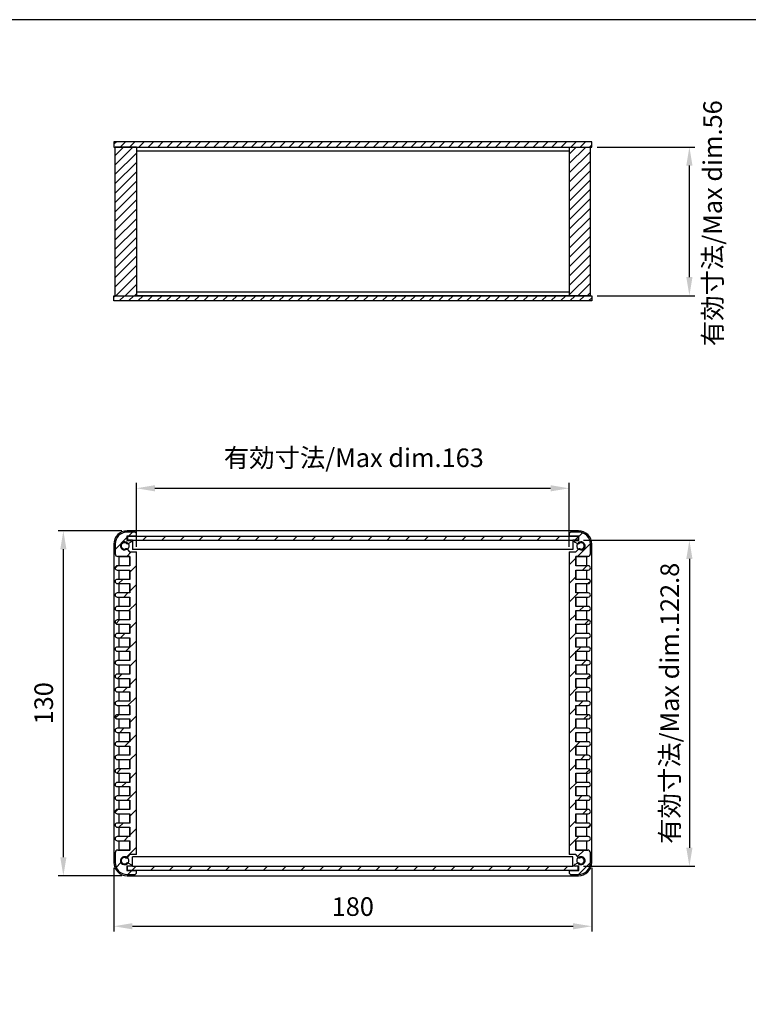
# Model space of a CAD drawing. Units: millimetres. Extents: x 0 to 1622, y 0 to 560.
# Drawn here: x 1077 to 1351, y 189 to 560 of the extents above; entities that cross this region are included whole.
import ezdxf

# ---------------------------------------------------------------- set-up
doc = ezdxf.new("R2010")
doc.units = ezdxf.units.MM
doc.header["$LTSCALE"] = 2
for name, color, linetype, lineweight in [('AM_5', 3, 'Continuous', 25), ('AM_8', 1, 'Continuous', 25), ('上下ﾊﾟﾈﾙ', 2, 'Continuous', 25), ('前後ﾊﾟﾈﾙ', 5, 'Continuous', 25), ('ﾋｰﾄｼﾝｸ側板', 7, 'Continuous', 25)]:
    doc.layers.add(name, color=color, linetype=linetype, lineweight=lineweight)
doc.styles.get("Standard").update_dxf_attribs({"font": 'isocp.shx', "bigfont": 'extfont.shx'})
doc.dimstyles.new('AM_GB$0', dxfattribs={"dimscale": 2, "dimtxt": 3.5, "dimasz": 3.5, "dimexe": 1, "dimexo": 1, "dimgap": 1.5, "dimtad": 1, "dimdsep": 46, "dimtxsty": 'Standard', "dimcen": 0, "dimclrd": 256, "dimclre": 256, "dimclrt": 2, "dimadec": 0, "dimazin": 2, "dimtp": 0.1, "dimtm": 0.1, "dimtfac": 0.71, "dimtdec": 3, "dimtmove": 0, "dimatfit": 3, "dimfxl": 0, "dimlwd": -1, "dimlwe": -1, "dimarcsym": 0})
pattern_1 = [(45, (0, -349.25), (-3.535534, 3.535534), [])]

# ---------------------------------------------------------------- blocks, each defined once
blk = doc.blocks.new('TK-A3')
blk.add_lwpolyline([(0, 0), (403, 0), (403, 280), (0, 280)], close=True)
blk = doc.blocks.new('*D19')
at = {"layer": 'AM_5', "linetype": 'ByBlock', "transparency": 16777216}
for p, q in [((1120.77, 361.47), (1120.77, 385.47)), ((1127.77, 383.47), (1276.77, 383.47)), ((1283.77, 361.47), (1283.77, 385.47))]:
    blk.add_line(p, q, dxfattribs=at)
at = {"layer": 'AM_5', "transparency": 16777216}
for points in [[(1127.77, 384.63), (1127.77, 382.3), (1120.77, 383.47)], [(1276.77, 384.63), (1276.77, 382.3), (1283.77, 383.47)]]:
    blk.add_solid(points, dxfattribs=at)
at = {"layer": 'Defpoints', "color": 0, "transparency": 16777216}
for p in [(1283.77, 383.47), (1120.77, 359.47), (1283.77, 359.47)]:
    blk.add_point(p, dxfattribs=at)
at = {"layer": 'AM_5', "color": 2, "transparency": 16777216, "insert": (1202.66, 394.05), "char_height": 7, "attachment_point": 5}
blk.add_mtext('有効寸法/Max dim.163', dxfattribs=at)
blk = doc.blocks.new('*D20')
at = {"layer": 'AM_5', "linetype": 'ByBlock', "transparency": 16777216}
for p, q in [((1289.17, 363.87), (1331.04, 363.87)), ((1329.04, 356.87), (1329.04, 248.07)), ((1289.17, 241.07), (1331.04, 241.07))]:
    blk.add_line(p, q, dxfattribs=at)
at = {"layer": 'AM_5', "transparency": 16777216}
for points in [[(1327.87, 356.87), (1330.21, 356.87), (1329.04, 363.87)], [(1327.87, 248.07), (1330.21, 248.07), (1329.04, 241.07)]]:
    blk.add_solid(points, dxfattribs=at)
at = {"layer": 'Defpoints', "color": 0, "transparency": 16777216}
for p in [(1287.17, 363.87), (1287.17, 241.07), (1329.04, 241.07)]:
    blk.add_point(p, dxfattribs=at)
at = {"layer": 'AM_5', "color": 2, "transparency": 16777216, "insert": (1322.54, 302.47), "char_height": 7, "attachment_point": 5, "rotation": 90}
blk.add_mtext('有効寸法/Max dim.122.8', dxfattribs=at)
blk = doc.blocks.new('*D21')
at = {"layer": 'AM_5', "linetype": 'ByBlock', "transparency": 16777216}
for p, q in [((1115.27, 367.47), (1091.27, 367.47)), ((1093.27, 244.47), (1093.27, 360.47)), ((1115.27, 237.47), (1091.27, 237.47))]:
    blk.add_line(p, q, dxfattribs=at)
at = {"layer": 'AM_5', "transparency": 16777216}
for points in [[(1092.1, 360.47), (1094.43, 360.47), (1093.27, 367.47)], [(1092.1, 244.47), (1094.43, 244.47), (1093.27, 237.47)]]:
    blk.add_solid(points, dxfattribs=at)
at = {"layer": 'Defpoints', "color": 0, "transparency": 16777216}
for p in [(1093.27, 367.47), (1117.27, 367.47), (1117.27, 237.47)]:
    blk.add_point(p, dxfattribs=at)
at = {"layer": 'AM_5', "color": 2, "transparency": 16777216, "insert": (1086.77, 302.47), "char_height": 7, "attachment_point": 5, "rotation": 90}
blk.add_mtext('130', dxfattribs=at)
blk = doc.blocks.new('*D22')
at = {"layer": 'AM_5', "linetype": 'ByBlock', "transparency": 16777216}
for p, q in [((1112.27, 240.47), (1112.27, 216.47)), ((1292.27, 240.47), (1292.27, 216.47)), ((1119.27, 218.47), (1285.27, 218.47))]:
    blk.add_line(p, q, dxfattribs=at)
at = {"layer": 'AM_5', "transparency": 16777216}
for points in [[(1119.27, 219.63), (1119.27, 217.3), (1112.27, 218.47)], [(1285.27, 219.63), (1285.27, 217.3), (1292.27, 218.47)]]:
    blk.add_solid(points, dxfattribs=at)
at = {"layer": 'Defpoints', "color": 0, "transparency": 16777216}
for p in [(1112.27, 242.47), (1292.27, 242.47), (1292.27, 218.47)]:
    blk.add_point(p, dxfattribs=at)
at = {"layer": 'AM_5', "color": 2, "transparency": 16777216, "insert": (1202.27, 224.97), "char_height": 7, "attachment_point": 5}
blk.add_mtext('180', dxfattribs=at)
blk = doc.blocks.new('*D25')
at = {"layer": 'AM_5', "linetype": 'ByBlock', "transparency": 16777216}
for p, q in [((1294.27, 512.03), (1331.04, 512.03)), ((1329.04, 463.03), (1329.04, 505.03)), ((1294.27, 456.03), (1331.04, 456.03))]:
    blk.add_line(p, q, dxfattribs=at)
at = {"layer": 'AM_5', "transparency": 16777216}
for points in [[(1327.87, 505.03), (1330.21, 505.03), (1329.04, 512.03)], [(1327.87, 463.03), (1330.21, 463.03), (1329.04, 456.03)]]:
    blk.add_solid(points, dxfattribs=at)
at = {"layer": 'Defpoints', "color": 0, "transparency": 16777216}
for p in [(1292.27, 512.03), (1329.04, 512.03), (1292.27, 456.03)]:
    blk.add_point(p, dxfattribs=at)
at = {"layer": 'AM_5', "color": 2, "transparency": 16777216, "insert": (1338.69, 483.33), "char_height": 7, "attachment_point": 5, "rotation": 90}
blk.add_mtext('有効寸法/Max dim.56', dxfattribs=at)

msp = doc.modelspace()

# ---------------------------------------------------------------- hatches: boundary and pattern name
at = {"layer": 'AM_8'}
h = msp.add_hatch(dxfattribs=at)
h.set_pattern_fill('_U', color=256, scale=2.5, angle=45, style=0, pattern_type=0)
h.set_pattern_definition([(45, (1014.068, 287.7076), (-1.767767, 1.767767), [])])
h.paths.add_polyline_path([(1292.266, 514.027), (1112.266, 514.027), (1112.266, 512.027), (1292.266, 512.027)])
h = msp.add_hatch(dxfattribs=at)
h.set_pattern_fill('_U', color=256, scale=2.5, angle=45, style=0, pattern_type=0)
h.set_pattern_definition([(45, (966.51, 295.4122), (-1.767767, 1.767767), [])])
h.paths.add_polyline_path([(1112.766, 512.027), (1112.766, 456.027), (1120.766, 456.027), (1120.766, 512.027)])
h = msp.add_hatch(dxfattribs=at)
h.set_pattern_fill('_U', color=256, scale=2.5, angle=45, style=0, pattern_type=0)
h.set_pattern_definition([(45, (1136.9674, 295.3632), (-1.767767, 1.767767), [])])
h.paths.add_polyline_path([(1291.766, 456.027), (1291.766, 512.027), (1283.766, 512.027), (1283.766, 456.027)])
h = msp.add_hatch(dxfattribs=at)
h.set_pattern_fill('_U', color=256, scale=2.5, angle=45, style=0, pattern_type=0)
h.set_pattern_definition([(45, (1035.0396, 236.8923), (-1.767767, 1.767767), [])])
h.paths.add_polyline_path([(1292.266, 456.027), (1112.266, 456.027), (1112.266, 454.027), (1292.266, 454.027)])
h = msp.add_hatch(dxfattribs=at)
h.set_pattern_fill('_U', color=256, scale=5, angle=45, style=0, pattern_type=0)
h.set_pattern_definition(pattern_1)
edge = h.paths.add_edge_path()
edge.add_line((1118.196, 359.466), (1117.402, 360.412))
edge.add_arc((1116.865, 359.963), 0.7, 40, 62.4479)
edge.add_arc((1116.266, 361.766), 1.5, 32.02644, 307.97356, ccw=False)
edge.add_arc((1117.446, 363.255), 0.7, 277.5521, 300)
edge.add_line((1117.796, 362.649), (1118.666, 363.151))
edge.add_arc((1118.566, 363.324), 0.2, 300, 360)
edge.add_line((1118.766, 363.324), (1118.766, 363.566))
edge.add_arc((1118.566, 363.566), 0.2, 360, 450)
edge.add_line((1118.566, 363.766), (1117.166, 363.766))
edge.add_line((1117.166, 363.766), (1117.166, 365.466))
edge.add_line((1117.166, 365.466), (1120.766, 365.466))
edge.add_line((1120.766, 365.466), (1120.766, 366.466))
edge.add_line((1120.766, 366.466), (1120.266, 366.966))
edge.add_line((1120.266, 366.966), (1117.266, 366.966))
edge.add_arc((1117.266, 362.466), 4.5, 90, 180)
edge.add_line((1112.766, 362.466), (1112.766, 358.766))
edge.add_arc((1113.766, 358.766), 1, 180, 270)
edge.add_line((1113.766, 357.766), (1118.266, 357.766))
edge.add_line((1118.266, 357.766), (1118.266, 354.266))
edge.add_line((1118.266, 354.266), (1113.566, 354.266))
edge.add_arc((1113.566, 353.466), 0.8, 90, 270)
edge.add_line((1113.566, 352.666), (1118.266, 352.666))
edge.add_line((1118.266, 352.666), (1118.266, 349.166))
edge.add_line((1118.266, 349.166), (1113.566, 349.166))
edge.add_arc((1113.566, 348.366), 0.8, 90, 270)
edge.add_line((1113.566, 347.566), (1118.266, 347.566))
edge.add_line((1118.266, 347.566), (1118.266, 344.066))
edge.add_line((1118.266, 344.066), (1113.566, 344.066))
edge.add_arc((1113.566, 343.266), 0.8, 90, 270)
edge.add_line((1113.566, 342.466), (1118.266, 342.466))
edge.add_line((1118.266, 342.466), (1118.266, 338.966))
edge.add_line((1118.266, 338.966), (1113.566, 338.966))
edge.add_arc((1113.566, 338.166), 0.8, 90, 270)
edge.add_line((1113.566, 337.366), (1118.266, 337.366))
edge.add_line((1118.266, 337.366), (1118.266, 333.866))
edge.add_line((1118.266, 333.866), (1113.566, 333.866))
edge.add_arc((1113.566, 333.066), 0.8, 90, 270)
edge.add_line((1113.566, 332.266), (1118.266, 332.266))
edge.add_line((1118.266, 332.266), (1118.266, 328.766))
edge.add_line((1118.266, 328.766), (1113.566, 328.766))
edge.add_arc((1113.566, 327.966), 0.8, 90, 270)
edge.add_line((1113.566, 327.166), (1118.266, 327.166))
edge.add_line((1118.266, 327.166), (1118.266, 323.666))
edge.add_line((1118.266, 323.666), (1113.566, 323.666))
edge.add_arc((1113.566, 322.866), 0.8, 90, 270)
edge.add_line((1113.566, 322.066), (1118.266, 322.066))
edge.add_line((1118.266, 322.066), (1118.266, 318.566))
edge.add_line((1118.266, 318.566), (1113.566, 318.566))
edge.add_arc((1113.566, 317.766), 0.8, 90, 270)
edge.add_line((1113.566, 316.966), (1118.266, 316.966))
edge.add_line((1118.266, 316.966), (1118.266, 313.466))
edge.add_line((1118.266, 313.466), (1113.566, 313.466))
edge.add_arc((1113.566, 312.666), 0.8, 90, 270)
edge.add_line((1113.566, 311.866), (1118.266, 311.866))
edge.add_line((1118.266, 311.866), (1118.266, 308.366))
edge.add_line((1118.266, 308.366), (1113.566, 308.366))
edge.add_arc((1113.566, 307.566), 0.8, 90, 270)
edge.add_line((1113.566, 306.766), (1118.266, 306.766))
edge.add_line((1118.266, 306.766), (1118.266, 303.266))
edge.add_line((1118.266, 303.266), (1113.566, 303.266))
edge.add_arc((1113.566, 302.466), 0.8, 90, 270)
edge.add_line((1113.566, 301.666), (1118.266, 301.666))
edge.add_line((1118.266, 301.666), (1118.266, 298.166))
edge.add_line((1118.266, 298.166), (1113.566, 298.166))
edge.add_arc((1113.566, 297.366), 0.8, 90, 270)
edge.add_line((1113.566, 296.566), (1118.266, 296.566))
edge.add_line((1118.266, 296.566), (1118.266, 293.066))
edge.add_line((1118.266, 293.066), (1113.566, 293.066))
edge.add_arc((1113.566, 292.266), 0.8, 90, 270)
edge.add_line((1113.566, 291.466), (1118.266, 291.466))
edge.add_line((1118.266, 291.466), (1118.266, 287.966))
edge.add_line((1118.266, 287.966), (1113.566, 287.966))
edge.add_arc((1113.566, 287.166), 0.8, 90, 270)
edge.add_line((1113.566, 286.366), (1118.266, 286.366))
edge.add_line((1118.266, 286.366), (1118.266, 282.866))
edge.add_line((1118.266, 282.866), (1113.566, 282.866))
edge.add_arc((1113.566, 282.066), 0.8, 90, 270)
edge.add_line((1113.566, 281.266), (1118.266, 281.266))
edge.add_line((1118.266, 281.266), (1118.266, 277.766))
edge.add_line((1118.266, 277.766), (1113.566, 277.766))
edge.add_arc((1113.566, 276.966), 0.8, 90, 270)
edge.add_line((1113.566, 276.166), (1118.266, 276.166))
edge.add_line((1118.266, 276.166), (1118.266, 272.666))
edge.add_line((1118.266, 272.666), (1113.566, 272.666))
edge.add_arc((1113.566, 271.866), 0.8, 90, 270)
edge.add_line((1113.566, 271.066), (1118.266, 271.066))
edge.add_line((1118.266, 271.066), (1118.266, 267.566))
edge.add_line((1118.266, 267.566), (1113.566, 267.566))
edge.add_arc((1113.566, 266.766), 0.8, 90, 270)
edge.add_line((1113.566, 265.966), (1118.266, 265.966))
edge.add_line((1118.266, 265.966), (1118.266, 262.466))
edge.add_line((1118.266, 262.466), (1113.566, 262.466))
edge.add_arc((1113.566, 261.666), 0.8, 90, 270)
edge.add_line((1113.566, 260.866), (1118.266, 260.866))
edge.add_line((1118.266, 260.866), (1118.266, 257.366))
edge.add_line((1118.266, 257.366), (1113.566, 257.366))
edge.add_arc((1113.566, 256.566), 0.8, 90, 270)
edge.add_line((1113.566, 255.766), (1118.266, 255.766))
edge.add_line((1118.266, 255.766), (1118.266, 252.266))
edge.add_line((1118.266, 252.266), (1113.566, 252.266))
edge.add_arc((1113.566, 251.466), 0.8, 90, 270)
edge.add_line((1113.566, 250.666), (1118.266, 250.666))
edge.add_line((1118.266, 250.666), (1118.266, 247.166))
edge.add_line((1118.266, 247.166), (1113.766, 247.166))
edge.add_arc((1113.766, 246.166), 1, 90, 180)
edge.add_line((1112.766, 246.166), (1112.766, 242.466))
edge.add_arc((1117.266, 242.466), 4.5, 180, 270)
edge.add_line((1117.266, 237.966), (1120.266, 237.966))
edge.add_line((1120.266, 237.966), (1120.766, 238.466))
edge.add_line((1120.766, 238.466), (1120.766, 239.466))
edge.add_line((1120.766, 239.466), (1117.166, 239.466))
edge.add_line((1117.166, 239.466), (1117.166, 241.166))
edge.add_line((1117.166, 241.166), (1118.566, 241.166))
edge.add_arc((1118.566, 241.366), 0.2, 270, 360)
edge.add_line((1118.766, 241.366), (1118.766, 241.607))
edge.add_arc((1118.566, 241.607), 0.2, 360, 420)
edge.add_line((1118.666, 241.78), (1117.796, 242.282))
edge.add_arc((1117.446, 241.676), 0.7, 60, 82.4479)
edge.add_arc((1116.266, 243.166), 1.5, 52.02644, 327.97356, ccw=False)
edge.add_arc((1116.865, 244.969), 0.7, 297.5521, 320)
edge.add_line((1117.402, 244.519), (1118.196, 245.466))
edge.add_line((1118.196, 245.466), (1120.766, 245.466))
edge.add_line((1120.766, 245.466), (1120.766, 359.466))
edge.add_line((1120.766, 359.466), (1118.196, 359.466))
h = msp.add_hatch(dxfattribs=at)
h.set_pattern_fill('_U', color=256, scale=5, angle=45, style=0, pattern_type=0)
h.set_pattern_definition(pattern_1)
h.paths.add_polyline_path([(1117.366, 363.866), (1287.166, 363.866), (1287.166, 365.366), (1117.366, 365.366)])
h = msp.add_hatch(dxfattribs=at)
h.set_pattern_fill('_U', color=256, scale=5, angle=45, style=0, pattern_type=0)
h.set_pattern_definition(pattern_1)
edge = h.paths.add_edge_path()
edge.add_line((1286.336, 245.466), (1287.131, 244.519))
edge.add_arc((1287.667, 244.969), 0.7, 220, 242.4479)
edge.add_arc((1288.266, 243.166), 1.5, -147.97356, 127.97356, ccw=False)
edge.add_arc((1287.087, 241.676), 0.7, 97.5521, 120)
edge.add_line((1286.737, 242.282), (1285.866, 241.78))
edge.add_arc((1285.966, 241.607), 0.2, 120, 180)
edge.add_line((1285.766, 241.607), (1285.766, 241.366))
edge.add_arc((1285.966, 241.366), 0.2, 180, 270)
edge.add_line((1285.966, 241.166), (1287.366, 241.166))
edge.add_line((1287.366, 241.166), (1287.366, 239.466))
edge.add_line((1287.366, 239.466), (1283.766, 239.466))
edge.add_line((1283.766, 239.466), (1283.766, 238.466))
edge.add_line((1283.766, 238.466), (1284.266, 237.966))
edge.add_line((1284.266, 237.966), (1287.266, 237.966))
edge.add_arc((1287.266, 242.466), 4.5, 270, 360)
edge.add_line((1291.766, 242.466), (1291.766, 246.166))
edge.add_arc((1290.766, 246.166), 1, 0, 90)
edge.add_line((1290.766, 247.166), (1286.266, 247.166))
edge.add_line((1286.266, 247.166), (1286.266, 250.666))
edge.add_line((1286.266, 250.666), (1290.966, 250.666))
edge.add_arc((1290.966, 251.466), 0.8, 270, 450)
edge.add_line((1290.966, 252.266), (1286.266, 252.266))
edge.add_line((1286.266, 252.266), (1286.266, 255.766))
edge.add_line((1286.266, 255.766), (1290.966, 255.766))
edge.add_arc((1290.966, 256.566), 0.8, 270, 450)
edge.add_line((1290.966, 257.366), (1286.266, 257.366))
edge.add_line((1286.266, 257.366), (1286.266, 260.866))
edge.add_line((1286.266, 260.866), (1290.966, 260.866))
edge.add_arc((1290.966, 261.666), 0.8, 270, 450)
edge.add_line((1290.966, 262.466), (1286.266, 262.466))
edge.add_line((1286.266, 262.466), (1286.266, 265.966))
edge.add_line((1286.266, 265.966), (1290.966, 265.966))
edge.add_arc((1290.966, 266.766), 0.8, 270, 450)
edge.add_line((1290.966, 267.566), (1286.266, 267.566))
edge.add_line((1286.266, 267.566), (1286.266, 271.066))
edge.add_line((1286.266, 271.066), (1290.966, 271.066))
edge.add_arc((1290.966, 271.866), 0.8, 270, 450)
edge.add_line((1290.966, 272.666), (1286.266, 272.666))
edge.add_line((1286.266, 272.666), (1286.266, 276.166))
edge.add_line((1286.266, 276.166), (1290.966, 276.166))
edge.add_arc((1290.966, 276.966), 0.8, 270, 450)
edge.add_line((1290.966, 277.766), (1286.266, 277.766))
edge.add_line((1286.266, 277.766), (1286.266, 281.266))
edge.add_line((1286.266, 281.266), (1290.966, 281.266))
edge.add_arc((1290.966, 282.066), 0.8, 270, 450)
edge.add_line((1290.966, 282.866), (1286.266, 282.866))
edge.add_line((1286.266, 282.866), (1286.266, 286.366))
edge.add_line((1286.266, 286.366), (1290.966, 286.366))
edge.add_arc((1290.966, 287.166), 0.8, 270, 450)
edge.add_line((1290.966, 287.966), (1286.266, 287.966))
edge.add_line((1286.266, 287.966), (1286.266, 291.466))
edge.add_line((1286.266, 291.466), (1290.966, 291.466))
edge.add_arc((1290.966, 292.266), 0.8, 270, 450)
edge.add_line((1290.966, 293.066), (1286.266, 293.066))
edge.add_line((1286.266, 293.066), (1286.266, 296.566))
edge.add_line((1286.266, 296.566), (1290.966, 296.566))
edge.add_arc((1290.966, 297.366), 0.8, 270, 450)
edge.add_line((1290.966, 298.166), (1286.266, 298.166))
edge.add_line((1286.266, 298.166), (1286.266, 301.666))
edge.add_line((1286.266, 301.666), (1290.966, 301.666))
edge.add_arc((1290.966, 302.466), 0.8, 270, 450)
edge.add_line((1290.966, 303.266), (1286.266, 303.266))
edge.add_line((1286.266, 303.266), (1286.266, 306.766))
edge.add_line((1286.266, 306.766), (1290.966, 306.766))
edge.add_arc((1290.966, 307.566), 0.8, 270, 450)
edge.add_line((1290.966, 308.366), (1286.266, 308.366))
edge.add_line((1286.266, 308.366), (1286.266, 311.866))
edge.add_line((1286.266, 311.866), (1290.966, 311.866))
edge.add_arc((1290.966, 312.666), 0.8, 270, 450)
edge.add_line((1290.966, 313.466), (1286.266, 313.466))
edge.add_line((1286.266, 313.466), (1286.266, 316.966))
edge.add_line((1286.266, 316.966), (1290.966, 316.966))
edge.add_arc((1290.966, 317.766), 0.8, 270, 450)
edge.add_line((1290.966, 318.566), (1286.266, 318.566))
edge.add_line((1286.266, 318.566), (1286.266, 322.066))
edge.add_line((1286.266, 322.066), (1290.966, 322.066))
edge.add_arc((1290.966, 322.866), 0.8, 270, 450)
edge.add_line((1290.966, 323.666), (1286.266, 323.666))
edge.add_line((1286.266, 323.666), (1286.266, 327.166))
edge.add_line((1286.266, 327.166), (1290.966, 327.166))
edge.add_arc((1290.966, 327.966), 0.8, 270, 450)
edge.add_line((1290.966, 328.766), (1286.266, 328.766))
edge.add_line((1286.266, 328.766), (1286.266, 332.266))
edge.add_line((1286.266, 332.266), (1290.966, 332.266))
edge.add_arc((1290.966, 333.066), 0.8, 270, 450)
edge.add_line((1290.966, 333.866), (1286.266, 333.866))
edge.add_line((1286.266, 333.866), (1286.266, 337.366))
edge.add_line((1286.266, 337.366), (1290.966, 337.366))
edge.add_arc((1290.966, 338.166), 0.8, 270, 450)
edge.add_line((1290.966, 338.966), (1286.266, 338.966))
edge.add_line((1286.266, 338.966), (1286.266, 342.466))
edge.add_line((1286.266, 342.466), (1290.966, 342.466))
edge.add_arc((1290.966, 343.266), 0.8, 270, 450)
edge.add_line((1290.966, 344.066), (1286.266, 344.066))
edge.add_line((1286.266, 344.066), (1286.266, 347.566))
edge.add_line((1286.266, 347.566), (1290.966, 347.566))
edge.add_arc((1290.966, 348.366), 0.8, 270, 450)
edge.add_line((1290.966, 349.166), (1286.266, 349.166))
edge.add_line((1286.266, 349.166), (1286.266, 352.666))
edge.add_line((1286.266, 352.666), (1290.966, 352.666))
edge.add_arc((1290.966, 353.466), 0.8, 270, 450)
edge.add_line((1290.966, 354.266), (1286.266, 354.266))
edge.add_line((1286.266, 354.266), (1286.266, 357.766))
edge.add_line((1286.266, 357.766), (1290.766, 357.766))
edge.add_arc((1290.766, 358.766), 1, 270, 360)
edge.add_line((1291.766, 358.766), (1291.766, 362.466))
edge.add_arc((1287.266, 362.466), 4.5, 0, 90)
edge.add_line((1287.266, 366.966), (1284.266, 366.966))
edge.add_line((1284.266, 366.966), (1283.766, 366.466))
edge.add_line((1283.766, 366.466), (1283.766, 365.466))
edge.add_line((1283.766, 365.466), (1287.366, 365.466))
edge.add_line((1287.366, 365.466), (1287.366, 363.766))
edge.add_line((1287.366, 363.766), (1285.966, 363.766))
edge.add_arc((1285.966, 363.566), 0.2, 90, 180)
edge.add_line((1285.766, 363.566), (1285.766, 363.324))
edge.add_arc((1285.966, 363.324), 0.2, 180, 240)
edge.add_line((1285.866, 363.151), (1286.737, 362.649))
edge.add_arc((1287.087, 363.255), 0.7, 240, 262.4479)
edge.add_arc((1288.266, 361.766), 1.5, -127.97356, 147.97356, ccw=False)
edge.add_arc((1287.667, 359.963), 0.7, 117.5521, 140)
edge.add_line((1287.131, 360.412), (1286.336, 359.466))
edge.add_line((1286.336, 359.466), (1283.766, 359.466))
edge.add_line((1283.766, 359.466), (1283.766, 245.466))
edge.add_line((1283.766, 245.466), (1286.336, 245.466))
h = msp.add_hatch(dxfattribs=at)
h.set_pattern_fill('_U', color=256, scale=5, angle=45, style=0, pattern_type=0)
h.set_pattern_definition(pattern_1)
h.paths.add_polyline_path([(1117.366, 239.566), (1287.166, 239.566), (1287.166, 241.066), (1117.366, 241.066)])

# ---------------------------------------------------------------- linework, layer by layer
at = {"layer": '上下ﾊﾟﾈﾙ'}
for p, q in [((1292.266, 514.027), (1112.266, 514.027)), ((1112.266, 514.027), (1112.266, 512.027)), ((1112.266, 512.027), (1292.266, 512.027)), ((1292.266, 512.027), (1292.266, 514.027)), ((1112.266, 454.027), (1112.266, 456.027)), ((1112.266, 456.027), (1292.266, 456.027)), ((1292.266, 454.027), (1112.266, 454.027)), ((1292.266, 456.027), (1292.266, 454.027)), ((1287.266, 367.466), (1117.266, 367.466)), ((1112.266, 362.466), (1112.266, 242.466)), ((1292.266, 242.466), (1292.266, 362.466)), ((1114.266, 354.266), (1114.266, 357.766)), ((1114.266, 357.766), (1118.266, 357.766)), ((1118.266, 357.766), (1118.266, 354.266)), ((1286.266, 354.266), (1286.266, 357.766)), ((1286.266, 357.766), (1290.266, 357.766)), ((1290.266, 357.766), (1290.266, 354.266)), ((1118.266, 354.266), (1114.266, 354.266)), ((1114.266, 349.166), (1114.266, 352.666)), ((1114.266, 352.666), (1118.266, 352.666)), ((1118.266, 352.666), (1118.266, 349.166)), ((1290.266, 354.266), (1286.266, 354.266)), ((1286.266, 349.166), (1286.266, 352.666)), ((1286.266, 352.666), (1290.266, 352.666)), ((1290.266, 352.666), (1290.266, 349.166)), ((1118.266, 349.166), (1114.266, 349.166)), ((1290.266, 349.166), (1286.266, 349.166)), ((1114.266, 344.066), (1114.266, 347.566)), ((1114.266, 347.566), (1118.266, 347.566)), ((1118.266, 347.566), (1118.266, 344.066)), ((1286.266, 344.066), (1286.266, 347.566)), ((1286.266, 347.566), (1290.266, 347.566)), ((1290.266, 347.566), (1290.266, 344.066)), ((1118.266, 344.066), (1114.266, 344.066)), ((1114.266, 338.966), (1114.266, 342.466)), ((1114.266, 342.466), (1118.266, 342.466)), ((1118.266, 342.466), (1118.266, 338.966)), ((1290.266, 344.066), (1286.266, 344.066)), ((1286.266, 338.966), (1286.266, 342.466)), ((1286.266, 342.466), (1290.266, 342.466)), ((1290.266, 342.466), (1290.266, 338.966)), ((1118.266, 338.966), (1114.266, 338.966)), ((1290.266, 338.966), (1286.266, 338.966)), ((1114.266, 333.866), (1114.266, 337.366)), ((1114.266, 337.366), (1118.266, 337.366)), ((1118.266, 333.866), (1114.266, 333.866)), ((1118.266, 337.366), (1118.266, 333.866)), ((1286.266, 333.866), (1286.266, 337.366)), ((1286.266, 337.366), (1290.266, 337.366)), ((1290.266, 333.866), (1286.266, 333.866)), ((1290.266, 337.366), (1290.266, 333.866)), ((1114.266, 328.766), (1114.266, 332.266)), ((1114.266, 332.266), (1118.266, 332.266)), ((1118.266, 332.266), (1118.266, 328.766)), ((1286.266, 328.766), (1286.266, 332.266)), ((1286.266, 332.266), (1290.266, 332.266)), ((1290.266, 332.266), (1290.266, 328.766)), ((1118.266, 328.766), (1114.266, 328.766)), ((1114.266, 323.666), (1114.266, 327.166)), ((1114.266, 327.166), (1118.266, 327.166)), ((1118.266, 327.166), (1118.266, 323.666)), ((1290.266, 328.766), (1286.266, 328.766)), ((1286.266, 323.666), (1286.266, 327.166)), ((1286.266, 327.166), (1290.266, 327.166)), ((1290.266, 327.166), (1290.266, 323.666)), ((1118.266, 323.666), (1114.266, 323.666)), ((1290.266, 323.666), (1286.266, 323.666)), ((1114.266, 318.566), (1114.266, 322.066)), ((1114.266, 322.066), (1118.266, 322.066)), ((1118.266, 322.066), (1118.266, 318.566)), ((1286.266, 318.566), (1286.266, 322.066)), ((1286.266, 322.066), (1290.266, 322.066)), ((1290.266, 322.066), (1290.266, 318.566)), ((1118.266, 318.566), (1114.266, 318.566)), ((1114.266, 313.466), (1114.266, 316.966)), ((1114.266, 316.966), (1118.266, 316.966)), ((1118.266, 316.966), (1118.266, 313.466)), ((1290.266, 318.566), (1286.266, 318.566)), ((1286.266, 313.466), (1286.266, 316.966)), ((1286.266, 316.966), (1290.266, 316.966)), ((1290.266, 316.966), (1290.266, 313.466)), ((1118.266, 313.466), (1114.266, 313.466)), ((1114.266, 308.366), (1114.266, 311.866)), ((1114.266, 311.866), (1118.266, 311.866)), ((1118.266, 311.866), (1118.266, 308.366)), ((1290.266, 313.466), (1286.266, 313.466)), ((1286.266, 308.366), (1286.266, 311.866)), ((1286.266, 311.866), (1290.266, 311.866)), ((1290.266, 311.866), (1290.266, 308.366)), ((1118.266, 308.366), (1114.266, 308.366)), ((1290.266, 308.366), (1286.266, 308.366)), ((1114.266, 303.266), (1114.266, 306.766)), ((1114.266, 306.766), (1118.266, 306.766)), ((1118.266, 306.766), (1118.266, 303.266)), ((1286.266, 303.266), (1286.266, 306.766)), ((1286.266, 306.766), (1290.266, 306.766)), ((1290.266, 306.766), (1290.266, 303.266)), ((1118.266, 303.266), (1114.266, 303.266)), ((1114.266, 298.166), (1114.266, 301.666)), ((1114.266, 301.666), (1118.266, 301.666)), ((1118.266, 301.666), (1118.266, 298.166)), ((1290.266, 303.266), (1286.266, 303.266)), ((1286.266, 298.166), (1286.266, 301.666)), ((1286.266, 301.666), (1290.266, 301.666)), ((1290.266, 301.666), (1290.266, 298.166)), ((1118.266, 298.166), (1114.266, 298.166)), ((1290.266, 298.166), (1286.266, 298.166)), ((1114.266, 293.066), (1114.266, 296.566)), ((1114.266, 296.566), (1118.266, 296.566)), ((1118.266, 293.066), (1114.266, 293.066)), ((1118.266, 296.566), (1118.266, 293.066)), ((1286.266, 293.066), (1286.266, 296.566)), ((1286.266, 296.566), (1290.266, 296.566)), ((1290.266, 293.066), (1286.266, 293.066)), ((1290.266, 296.566), (1290.266, 293.066)), ((1114.266, 287.966), (1114.266, 291.466)), ((1114.266, 291.466), (1118.266, 291.466)), ((1118.266, 291.466), (1118.266, 287.966)), ((1286.266, 287.966), (1286.266, 291.466)), ((1286.266, 291.466), (1290.266, 291.466)), ((1290.266, 291.466), (1290.266, 287.966)), ((1118.266, 287.966), (1114.266, 287.966)), ((1114.266, 282.866), (1114.266, 286.366)), ((1114.266, 286.366), (1118.266, 286.366)), ((1118.266, 286.366), (1118.266, 282.866)), ((1290.266, 287.966), (1286.266, 287.966)), ((1286.266, 282.866), (1286.266, 286.366)), ((1286.266, 286.366), (1290.266, 286.366)), ((1290.266, 286.366), (1290.266, 282.866)), ((1118.266, 282.866), (1114.266, 282.866)), ((1290.266, 282.866), (1286.266, 282.866)), ((1114.266, 277.766), (1114.266, 281.266)), ((1114.266, 281.266), (1118.266, 281.266)), ((1118.266, 281.266), (1118.266, 277.766)), ((1286.266, 277.766), (1286.266, 281.266)), ((1286.266, 281.266), (1290.266, 281.266)), ((1290.266, 281.266), (1290.266, 277.766)), ((1118.266, 277.766), (1114.266, 277.766)), ((1114.266, 272.666), (1114.266, 276.166)), ((1114.266, 276.166), (1118.266, 276.166)), ((1118.266, 276.166), (1118.266, 272.666)), ((1290.266, 277.766), (1286.266, 277.766)), ((1286.266, 272.666), (1286.266, 276.166)), ((1286.266, 276.166), (1290.266, 276.166)), ((1290.266, 276.166), (1290.266, 272.666)), ((1118.266, 272.666), (1114.266, 272.666)), ((1114.266, 267.566), (1114.266, 271.066)), ((1114.266, 271.066), (1118.266, 271.066)), ((1118.266, 271.066), (1118.266, 267.566)), ((1290.266, 272.666), (1286.266, 272.666)), ((1286.266, 267.566), (1286.266, 271.066)), ((1286.266, 271.066), (1290.266, 271.066)), ((1290.266, 271.066), (1290.266, 267.566)), ((1118.266, 267.566), (1114.266, 267.566)), ((1290.266, 267.566), (1286.266, 267.566)), ((1114.266, 262.466), (1114.266, 265.966)), ((1114.266, 265.966), (1118.266, 265.966)), ((1118.266, 265.966), (1118.266, 262.466)), ((1286.266, 262.466), (1286.266, 265.966)), ((1286.266, 265.966), (1290.266, 265.966)), ((1290.266, 265.966), (1290.266, 262.466)), ((1118.266, 262.466), (1114.266, 262.466)), ((1114.266, 257.366), (1114.266, 260.866)), ((1114.266, 260.866), (1118.266, 260.866)), ((1118.266, 260.866), (1118.266, 257.366)), ((1290.266, 262.466), (1286.266, 262.466)), ((1286.266, 257.366), (1286.266, 260.866)), ((1286.266, 260.866), (1290.266, 260.866)), ((1290.266, 260.866), (1290.266, 257.366)), ((1118.266, 257.366), (1114.266, 257.366)), ((1290.266, 257.366), (1286.266, 257.366)), ((1114.266, 252.266), (1114.266, 255.766)), ((1114.266, 255.766), (1118.266, 255.766)), ((1118.266, 252.266), (1114.266, 252.266)), ((1118.266, 255.766), (1118.266, 252.266)), ((1286.266, 252.266), (1286.266, 255.766)), ((1286.266, 255.766), (1290.266, 255.766)), ((1290.266, 252.266), (1286.266, 252.266)), ((1290.266, 255.766), (1290.266, 252.266)), ((1114.266, 247.166), (1114.266, 250.666)), ((1114.266, 250.666), (1118.266, 250.666)), ((1118.266, 250.666), (1118.266, 247.166)), ((1286.266, 247.166), (1286.266, 250.666)), ((1286.266, 250.666), (1290.266, 250.666)), ((1290.266, 250.666), (1290.266, 247.166)), ((1118.266, 247.166), (1114.266, 247.166)), ((1290.266, 247.166), (1286.266, 247.166)), ((1117.266, 237.466), (1287.266, 237.466))]:
    msp.add_line(p, q, dxfattribs=at)
for centre, radius, start, end in [((1117.266, 362.466), 5, 90, 180), ((1287.266, 362.466), 5, 0, 90), ((1116.266, 361.766), 1.75, 309.99375, 30.00625), ((1288.266, 361.766), 1.65, 149.66169, 230.33831), ((1117.266, 242.466), 5, 180, 270), ((1116.266, 243.166), 1.65, 329.66169, 50.33831), ((1288.266, 243.166), 1.65, 129.66169, 210.33831), ((1287.266, 242.466), 5, 270, 0)]:
    msp.add_arc(centre, radius, start, end, dxfattribs=at)
at = {"layer": '前後ﾊﾟﾈﾙ'}
for p, q in [((1120.766, 512.027), (1283.766, 512.027)), ((1283.766, 510.527), (1120.766, 510.527)), ((1120.766, 457.527), (1283.766, 457.527)), ((1283.766, 456.027), (1120.766, 456.027)), ((1117.366, 365.366), (1287.166, 365.366)), ((1117.366, 365.366), (1117.366, 363.866)), ((1119.366, 363.866), (1117.366, 363.866)), ((1119.366, 363.866), (1285.166, 363.866)), ((1119.366, 363.866), (1119.366, 360.366)), ((1285.166, 363.866), (1285.166, 360.366)), ((1287.166, 363.866), (1285.166, 363.866)), ((1287.166, 365.366), (1287.166, 363.866)), ((1285.166, 360.366), (1119.366, 360.366)), ((1119.366, 241.066), (1119.366, 244.566)), ((1285.166, 244.566), (1119.366, 244.566)), ((1285.166, 241.066), (1285.166, 244.566)), ((1117.366, 239.566), (1117.366, 241.066)), ((1119.366, 241.066), (1117.366, 241.066)), ((1117.366, 239.566), (1287.166, 239.566)), ((1119.366, 241.066), (1285.166, 241.066)), ((1287.166, 241.066), (1285.166, 241.066)), ((1287.166, 239.566), (1287.166, 241.066))]:
    msp.add_line(p, q, dxfattribs=at)
at = {"layer": 'ﾋｰﾄｼﾝｸ側板'}
for p, q in [((1120.766, 512.027), (1112.766, 512.027)), ((1112.766, 456.027), (1112.766, 512.027)), ((1120.766, 512.027), (1120.766, 456.027)), ((1283.766, 512.027), (1283.766, 456.027)), ((1283.766, 512.027), (1291.766, 512.027)), ((1291.766, 456.027), (1291.766, 512.027)), ((1112.766, 456.027), (1120.766, 456.027)), ((1291.766, 456.027), (1283.766, 456.027)), ((1117.166, 365.466), (1117.166, 363.766)), ((1120.766, 365.466), (1117.166, 365.466)), ((1117.166, 363.766), (1118.566, 363.766)), ((1120.266, 366.966), (1117.266, 366.966)), ((1118.766, 363.566), (1118.766, 363.324)), ((1120.766, 366.466), (1120.266, 366.966)), ((1120.766, 365.466), (1120.766, 366.466)), ((1284.266, 366.966), (1283.766, 366.466)), ((1283.766, 366.466), (1283.766, 365.466)), ((1287.366, 365.466), (1283.766, 365.466)), ((1287.266, 366.966), (1284.266, 366.966)), ((1285.766, 363.324), (1285.766, 363.566)), ((1285.966, 363.766), (1287.366, 363.766)), ((1287.366, 363.766), (1287.366, 365.466)), ((1112.766, 362.466), (1112.766, 358.766)), ((1117.402, 360.412), (1118.196, 359.466)), ((1118.666, 363.151), (1117.796, 362.649)), ((1286.737, 362.649), (1285.866, 363.151)), ((1286.336, 359.466), (1287.131, 360.412)), ((1291.766, 358.766), (1291.766, 362.466)), ((1118.266, 357.766), (1113.766, 357.766)), ((1118.196, 359.466), (1120.766, 359.466)), ((1118.266, 354.266), (1118.266, 357.766)), ((1120.766, 245.466), (1120.766, 359.466)), ((1283.766, 359.466), (1286.336, 359.466)), ((1283.766, 359.466), (1283.766, 245.466)), ((1286.266, 357.766), (1286.266, 354.266)), ((1290.766, 357.766), (1286.266, 357.766)), ((1118.266, 354.266), (1113.566, 354.266)), ((1113.566, 352.666), (1118.266, 352.666)), ((1118.266, 349.166), (1118.266, 352.666)), ((1290.966, 354.266), (1286.266, 354.266)), ((1286.266, 352.666), (1286.266, 349.166)), ((1286.266, 352.666), (1290.966, 352.666)), ((1118.266, 349.166), (1113.566, 349.166)), ((1290.966, 349.166), (1286.266, 349.166)), ((1113.566, 347.566), (1118.266, 347.566)), ((1118.266, 344.066), (1118.266, 347.566)), ((1286.266, 347.566), (1286.266, 344.066)), ((1286.266, 347.566), (1290.966, 347.566)), ((1118.266, 344.066), (1113.566, 344.066)), ((1113.566, 342.466), (1118.266, 342.466)), ((1118.266, 338.966), (1118.266, 342.466)), ((1290.966, 344.066), (1286.266, 344.066)), ((1286.266, 342.466), (1286.266, 338.966)), ((1286.266, 342.466), (1290.966, 342.466)), ((1118.266, 338.966), (1113.566, 338.966)), ((1290.966, 338.966), (1286.266, 338.966)), ((1113.566, 337.366), (1118.266, 337.366)), ((1118.266, 333.866), (1113.566, 333.866)), ((1118.266, 333.866), (1118.266, 337.366)), ((1286.266, 337.366), (1286.266, 333.866)), ((1286.266, 337.366), (1290.966, 337.366)), ((1290.966, 333.866), (1286.266, 333.866)), ((1113.566, 332.266), (1118.266, 332.266)), ((1118.266, 328.766), (1118.266, 332.266)), ((1286.266, 332.266), (1286.266, 328.766)), ((1286.266, 332.266), (1290.966, 332.266)), ((1118.266, 328.766), (1113.566, 328.766)), ((1113.566, 327.166), (1118.266, 327.166)), ((1118.266, 323.666), (1118.266, 327.166)), ((1290.966, 328.766), (1286.266, 328.766)), ((1286.266, 327.166), (1286.266, 323.666)), ((1286.266, 327.166), (1290.966, 327.166)), ((1118.266, 323.666), (1113.566, 323.666)), ((1290.966, 323.666), (1286.266, 323.666)), ((1113.566, 322.066), (1118.266, 322.066)), ((1118.266, 318.566), (1118.266, 322.066)), ((1286.266, 322.066), (1286.266, 318.566)), ((1286.266, 322.066), (1290.966, 322.066)), ((1118.266, 318.566), (1113.566, 318.566)), ((1113.566, 316.966), (1118.266, 316.966)), ((1118.266, 313.466), (1118.266, 316.966)), ((1290.966, 318.566), (1286.266, 318.566)), ((1286.266, 316.966), (1286.266, 313.466)), ((1286.266, 316.966), (1290.966, 316.966)), ((1118.266, 313.466), (1113.566, 313.466)), ((1113.566, 311.866), (1118.266, 311.866)), ((1118.266, 308.366), (1118.266, 311.866)), ((1290.966, 313.466), (1286.266, 313.466)), ((1286.266, 311.866), (1286.266, 308.366)), ((1286.266, 311.866), (1290.966, 311.866)), ((1118.266, 308.366), (1113.566, 308.366)), ((1290.966, 308.366), (1286.266, 308.366)), ((1113.566, 306.766), (1118.266, 306.766)), ((1118.266, 303.266), (1118.266, 306.766)), ((1286.266, 306.766), (1286.266, 303.266)), ((1286.266, 306.766), (1290.966, 306.766)), ((1118.266, 303.266), (1113.566, 303.266)), ((1113.566, 301.666), (1118.266, 301.666)), ((1118.266, 298.166), (1118.266, 301.666)), ((1290.966, 303.266), (1286.266, 303.266)), ((1286.266, 301.666), (1286.266, 298.166)), ((1286.266, 301.666), (1290.966, 301.666)), ((1118.266, 298.166), (1113.566, 298.166)), ((1290.966, 298.166), (1286.266, 298.166)), ((1113.566, 296.566), (1118.266, 296.566)), ((1118.266, 293.066), (1113.566, 293.066)), ((1118.266, 293.066), (1118.266, 296.566)), ((1286.266, 296.566), (1286.266, 293.066)), ((1286.266, 296.566), (1290.966, 296.566)), ((1290.966, 293.066), (1286.266, 293.066)), ((1113.566, 291.466), (1118.266, 291.466)), ((1118.266, 287.966), (1118.266, 291.466)), ((1286.266, 291.466), (1286.266, 287.966)), ((1286.266, 291.466), (1290.966, 291.466)), ((1118.266, 287.966), (1113.566, 287.966)), ((1113.566, 286.366), (1118.266, 286.366)), ((1118.266, 282.866), (1118.266, 286.366)), ((1290.966, 287.966), (1286.266, 287.966)), ((1286.266, 286.366), (1286.266, 282.866)), ((1286.266, 286.366), (1290.966, 286.366)), ((1118.266, 282.866), (1113.566, 282.866)), ((1290.966, 282.866), (1286.266, 282.866)), ((1113.566, 281.266), (1118.266, 281.266)), ((1118.266, 277.766), (1118.266, 281.266)), ((1286.266, 281.266), (1286.266, 277.766)), ((1286.266, 281.266), (1290.966, 281.266)), ((1118.266, 277.766), (1113.566, 277.766)), ((1113.566, 276.166), (1118.266, 276.166)), ((1118.266, 272.666), (1118.266, 276.166)), ((1290.966, 277.766), (1286.266, 277.766)), ((1286.266, 276.166), (1286.266, 272.666)), ((1286.266, 276.166), (1290.966, 276.166)), ((1118.266, 272.666), (1113.566, 272.666)), ((1113.566, 271.066), (1118.266, 271.066)), ((1118.266, 267.566), (1118.266, 271.066)), ((1290.966, 272.666), (1286.266, 272.666)), ((1286.266, 271.066), (1286.266, 267.566)), ((1286.266, 271.066), (1290.966, 271.066)), ((1118.266, 267.566), (1113.566, 267.566)), ((1290.966, 267.566), (1286.266, 267.566)), ((1113.566, 265.966), (1118.266, 265.966)), ((1118.266, 262.466), (1118.266, 265.966)), ((1286.266, 265.966), (1286.266, 262.466)), ((1286.266, 265.966), (1290.966, 265.966)), ((1118.266, 262.466), (1113.566, 262.466)), ((1113.566, 260.866), (1118.266, 260.866)), ((1118.266, 257.366), (1118.266, 260.866)), ((1290.966, 262.466), (1286.266, 262.466)), ((1286.266, 260.866), (1286.266, 257.366)), ((1286.266, 260.866), (1290.966, 260.866)), ((1118.266, 257.366), (1113.566, 257.366)), ((1290.966, 257.366), (1286.266, 257.366)), ((1113.566, 255.766), (1118.266, 255.766)), ((1118.266, 252.266), (1113.566, 252.266)), ((1118.266, 252.266), (1118.266, 255.766)), ((1286.266, 255.766), (1286.266, 252.266)), ((1286.266, 255.766), (1290.966, 255.766)), ((1290.966, 252.266), (1286.266, 252.266)), ((1113.566, 250.666), (1118.266, 250.666)), ((1118.266, 247.166), (1118.266, 250.666)), ((1286.266, 250.666), (1286.266, 247.166)), ((1286.266, 250.666), (1290.966, 250.666)), ((1112.766, 246.166), (1112.766, 242.466)), ((1113.766, 247.166), (1118.266, 247.166)), ((1118.196, 245.466), (1117.402, 244.519)), ((1120.766, 245.466), (1118.196, 245.466)), ((1286.336, 245.466), (1283.766, 245.466)), ((1286.266, 247.166), (1290.766, 247.166)), ((1287.131, 244.519), (1286.336, 245.466)), ((1291.766, 242.466), (1291.766, 246.166)), ((1117.166, 241.166), (1117.166, 239.466)), ((1118.566, 241.166), (1117.166, 241.166)), ((1117.796, 242.282), (1118.666, 241.78)), ((1118.766, 241.607), (1118.766, 241.366)), ((1285.766, 241.366), (1285.766, 241.607)), ((1285.866, 241.78), (1286.737, 242.282)), ((1287.366, 241.166), (1285.966, 241.166)), ((1287.366, 239.466), (1287.366, 241.166)), ((1117.166, 239.466), (1120.766, 239.466)), ((1117.266, 237.966), (1120.266, 237.966)), ((1120.266, 237.966), (1120.766, 238.466)), ((1120.766, 238.466), (1120.766, 239.466)), ((1283.766, 239.466), (1287.366, 239.466)), ((1283.766, 239.466), (1283.766, 238.466)), ((1283.766, 238.466), (1284.266, 237.966)), ((1284.266, 237.966), (1287.266, 237.966))]:
    msp.add_line(p, q, dxfattribs=at)
for centre, radius, start, end in [((1117.266, 362.466), 4.5, 90, 180), ((1118.566, 363.566), 0.2, 0, 90), ((1285.966, 363.566), 0.2, 90, 180), ((1287.266, 362.466), 4.5, 0, 90), ((1116.266, 361.766), 1.5, 32.02644, 307.97356), ((1116.266, 361.766), 1.2, 51.61827, 288.38173), ((1116.865, 359.963), 0.7, 40, 108.38173), ((1117.446, 363.255), 0.7, 231.61827, 300), ((1118.566, 363.324), 0.2, 300, 0), ((1285.966, 363.324), 0.2, 180, 240), ((1287.087, 363.255), 0.7, 240, 308.38173), ((1288.266, 361.766), 1.5, 232.02644, 147.97356), ((1287.667, 359.963), 0.7, 71.61827, 140), ((1288.266, 361.766), 1.2, 251.61827, 128.38173), ((1113.766, 358.766), 1, 180, 270), ((1290.766, 358.766), 1, 270, 0), ((1113.566, 353.466), 0.8, 90, 270), ((1290.966, 353.466), 0.8, 270, 90), ((1113.566, 348.366), 0.8, 90, 270), ((1290.966, 348.366), 0.8, 270, 90), ((1113.566, 343.266), 0.8, 90, 270), ((1290.966, 343.266), 0.8, 270, 90), ((1113.566, 338.166), 0.8, 90, 270), ((1290.966, 338.166), 0.8, 270, 90), ((1113.566, 333.066), 0.8, 90, 270), ((1290.966, 333.066), 0.8, 270, 90), ((1113.566, 327.966), 0.8, 90, 270), ((1290.966, 327.966), 0.8, 270, 90), ((1113.566, 322.866), 0.8, 90, 270), ((1290.966, 322.866), 0.8, 270, 90), ((1113.566, 317.766), 0.8, 90, 270), ((1290.966, 317.766), 0.8, 270, 90), ((1113.566, 312.666), 0.8, 90, 270), ((1290.966, 312.666), 0.8, 270, 90), ((1113.566, 307.566), 0.8, 90, 270), ((1290.966, 307.566), 0.8, 270, 90), ((1113.566, 302.466), 0.8, 90, 270), ((1290.966, 302.466), 0.8, 270, 90), ((1113.566, 297.366), 0.8, 90, 270), ((1290.966, 297.366), 0.8, 270, 90), ((1113.566, 292.266), 0.8, 90, 270), ((1290.966, 292.266), 0.8, 270, 90), ((1113.566, 287.166), 0.8, 90, 270), ((1290.966, 287.166), 0.8, 270, 90), ((1113.566, 282.066), 0.8, 90, 270), ((1290.966, 282.066), 0.8, 270, 90), ((1113.566, 276.966), 0.8, 90, 270), ((1290.966, 276.966), 0.8, 270, 90), ((1113.566, 271.866), 0.8, 90, 270), ((1290.966, 271.866), 0.8, 270, 90), ((1113.566, 266.766), 0.8, 90, 270), ((1290.966, 266.766), 0.8, 270, 90), ((1113.566, 261.666), 0.8, 90, 270), ((1290.966, 261.666), 0.8, 270, 90), ((1113.566, 256.566), 0.8, 90, 270), ((1290.966, 256.566), 0.8, 270, 90), ((1113.566, 251.466), 0.8, 90, 270), ((1290.966, 251.466), 0.8, 270, 90), ((1113.766, 246.166), 1, 90, 180), ((1290.766, 246.166), 1, 0, 90), ((1117.266, 242.466), 4.5, 180, 270), ((1116.266, 243.166), 1.5, 52.02644, 327.97356), ((1116.266, 243.166), 1.2, 71.61827, 308.38173), ((1116.865, 244.969), 0.7, 251.61827, 320), ((1117.446, 241.676), 0.7, 60, 128.38173), ((1118.566, 241.366), 0.2, 270, 0), ((1118.566, 241.607), 0.2, 0, 60), ((1285.966, 241.607), 0.2, 120, 180), ((1285.966, 241.366), 0.2, 180, 270), ((1287.087, 241.676), 0.7, 51.61827, 120), ((1288.266, 243.166), 1.5, 212.02644, 127.97356), ((1287.667, 244.969), 0.7, 220, 288.38173), ((1287.266, 242.466), 4.5, 270, 0), ((1288.266, 243.166), 1.2, 231.61827, 108.38173)]:
    msp.add_arc(centre, radius, start, end, dxfattribs=at)

# ---------------------------------------------------------------- block references
at = {"lineweight": 0, "xscale": 2, "yscale": 2, "zscale": 2}
msp.add_blockref('TK-A3', (816, 0), dxfattribs=at)

# ---------------------------------------------------------------- dimensions: what is measured, and where the dimension line sits
at = {"layer": 'AM_5'}
dim = msp.add_linear_dim(base=(1329.04, 512.027), p1=(1292.266, 456.027), p2=(1292.266, 512.027), angle=90, text='有効寸法/Max dim.<>', dimstyle='AM_GB$0', override={"dimtmove": 2}, dxfattribs=at)
dim.commit()
dim.dimension.update_dxf_attribs({"geometry": '*D25', "text_midpoint": (1338.693, 483.327), "dimtype": 160})
dim = msp.add_linear_dim(base=(1283.766, 383.466), p1=(1120.766, 359.466), p2=(1283.766, 359.466), text='有効寸法/Max dim.<>', dimstyle='AM_GB$0', override={"dimtmove": 2}, dxfattribs=at)
dim.commit()
dim.dimension.update_dxf_attribs({"geometry": '*D19', "text_midpoint": (1202.661, 394.049), "dimtype": 160})
dim = msp.add_linear_dim(base=(1093.266, 367.466), p1=(1117.266, 237.466), p2=(1117.266, 367.466), angle=90, dimstyle='AM_GB$0', dxfattribs=at)
dim.commit()
dim.dimension.update_dxf_attribs({"geometry": '*D21', "text_midpoint": (1086.766, 302.466)})
dim = msp.add_linear_dim(base=(1329.04, 241.066), p1=(1287.166, 363.866), p2=(1287.166, 241.066), angle=90, text='有効寸法/Max dim.<>', dimstyle='AM_GB$0', override={"dimpost": ''}, dxfattribs=at)
dim.commit()
dim.dimension.update_dxf_attribs({"geometry": '*D20', "text_midpoint": (1322.539, 302.466)})
dim = msp.add_linear_dim(base=(1292.266, 218.466), p1=(1112.266, 242.466), p2=(1292.266, 242.466), dimstyle='AM_GB$0', dxfattribs=at)
dim.commit()
dim.dimension.update_dxf_attribs({"geometry": '*D22', "text_midpoint": (1202.266, 224.966)})

doc.saveas('drawing.dxf')
